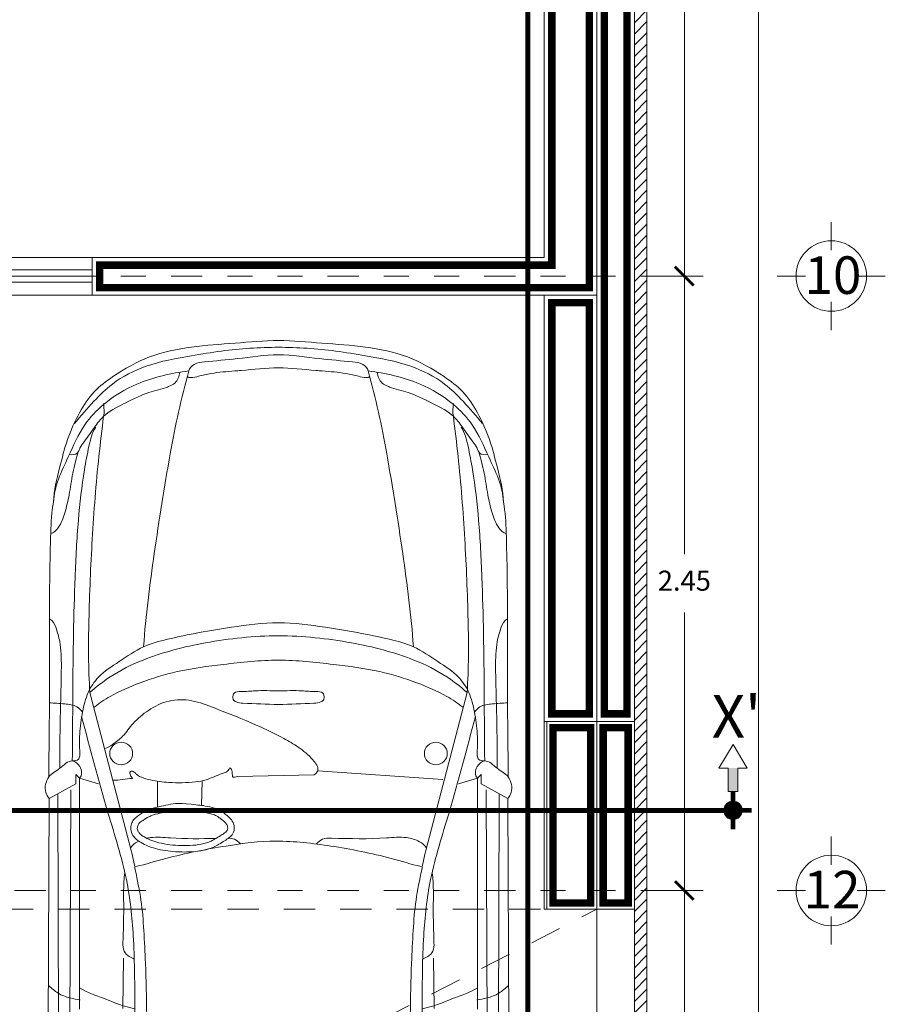
# Model space of a CAD drawing. Units: millimetres. Extents: x 325.4 to 375.4, y 133.6 to 163.6.
# Drawn here: x 334.3 to 337.8, y 150.8 to 154.7 of the extents above; entities that cross this region are included whole.
import ezdxf

# ---------------------------------------------------------------- set-up
doc = ezdxf.new("R2010")
doc.units = ezdxf.units.MM
for name, pattern in [('ACAD_ISO05W100', [33, 24, -3, 0, -3, 0, -3]), ('DIVIDE2', [0.625, 0.25, -0.125, 0, -0.125, 0, -0.125]), ('LÍNEAS_OCULTAS2', [0.1875, 0.125, -0.0625])]:
    doc.linetypes.add(name, pattern=pattern)
doc.layers.get('Defpoints').update_dxf_attribs({"lineweight": 0})
for name, color, linetype, lineweight in [('corte', 7, 'Continuous', 13), ('COTAX', 3, 'Continuous', 13), ('estruk', 7, 'Continuous', 18), ('MOBIL', 4, 'Continuous', 0), ('MURO', 2, 'Continuous', 13), ('SOMBRA', 252, 'Continuous', 0)]:
    doc.layers.add(name, color=color, linetype=linetype, lineweight=lineweight)
doc.styles.add('GRUESO01', font='txt')
doc.styles.add('RIOS', font='txt')
doc.dimstyles.new('LOCKO', dxfattribs={"dimtxt": 0.075, "dimasz": 0.075, "dimexe": 0.075, "dimexo": 0.075, "dimgap": 0.075, "dimtad": 0, "dimtih": 1, "dimtoh": 1, "dimzin": 1, "dimdsep": 46, "dimtxsty": 'GRUESO01', "dimblk": 'ARCHTICK', "dimcen": 0.075, "dimdle": 0.075, "dimclrd": 256, "dimclre": 256, "dimclrt": 256, "dimazin": 0, "dimtfac": 1, "dimtix": 1, "dimtofl": 0, "dimtmove": 2, "dimatfit": 0, "dimldrblk": 'ARCHTICK', "dimfxl": 1, "dimfrac": 2, "dimlwd": -1, "dimlwe": -1, "dimarcsym": 0})

# ---------------------------------------------------------------- blocks, each defined once
blk = doc.blocks.new('_ArchTick')
at = {"color": 0, "linetype": 'ByBlock', "const_width": 0.15}
blk.add_lwpolyline([(-0.5, -0.5), (0.5, 0.5)], dxfattribs=at)
blk = doc.blocks.new('*D43')
at = {"layer": 'COTAX'}
for p, q in [((337.2797, 162.1909), (337.2797, 155.2569)), ((336.8595, 162.1159), (337.3547, 162.1159)), ((337.2797, 148.09), (337.2797, 155.0241)), ((336.8595, 148.165), (337.3547, 148.165))]:
    blk.add_line(p, q, dxfattribs=at)
at = {"layer": 'Defpoints', "color": 0}
for p in [(336.7845, 162.1159), (336.7845, 148.165), (337.2797, 148.165)]:
    blk.add_point(p, dxfattribs=at)
at = {"layer": 'COTAX', "xscale": 0.075, "yscale": 0.075, "zscale": 0.075}
for p, rotation in [((337.2797, 162.1159), 90), ((337.2797, 148.165), 270)]:
    blk.add_blockref('_ArchTick', p, dxfattribs=dict(at, rotation=rotation))
at = {"layer": 'COTAX', "insert": (337.2797, 155.1405), "char_height": 0.08, "attachment_point": 5, "style": 'GRUESO01'}
blk.add_mtext('13.95', dxfattribs=at)
blk = doc.blocks.new('*D45')
at = {"layer": 'COTAX'}
for p, q in [((336.9837, 151.315), (336.9837, 149.8189)), ((336.8595, 151.24), (337.0587, 151.24)), ((336.9837, 148.09), (336.9837, 149.5862)), ((336.8595, 148.165), (337.0587, 148.165))]:
    blk.add_line(p, q, dxfattribs=at)
at = {"layer": 'Defpoints', "color": 0}
for p in [(336.7845, 151.24), (336.9837, 151.24), (336.7845, 148.165)]:
    blk.add_point(p, dxfattribs=at)
at = {"layer": 'COTAX', "xscale": 0.075, "yscale": 0.075, "zscale": 0.075}
for p, rotation in [((336.9837, 151.24), 90), ((336.9837, 148.165), 270)]:
    blk.add_blockref('_ArchTick', p, dxfattribs=dict(at, rotation=rotation))
at = {"layer": 'COTAX', "insert": (336.9837, 149.7025), "char_height": 0.08, "attachment_point": 5, "style": 'GRUESO01'}
blk.add_mtext('3.08', dxfattribs=at)
blk = doc.blocks.new('SAAASSDF')
at = {"layer": 'COTAX'}
for points in [[(-0.0064, 0.2069), (-0.0064, 0.4319)], [(-0.2127, 0.0007), (-0.4377, 0.0007)], [(0.1998, 0.0007), (0.4248, 0.0007)], [(-0.0064, -0.2056), (-0.0064, -0.4306)]]:
    blk.add_lwpolyline(points, dxfattribs=at)
blk.add_circle((-0.0064, 0.0007), 0.2812, dxfattribs=at)
blk = doc.blocks.new('*D52')
at = {"layer": 'COTAX'}
for p, q in [((336.9837, 153.7674), (336.9837, 152.5826)), ((336.8595, 153.6924), (337.0587, 153.6924)), ((336.9837, 151.165), (336.9837, 152.3499)), ((336.8595, 151.24), (337.0587, 151.24))]:
    blk.add_line(p, q, dxfattribs=at)
at = {"layer": 'Defpoints', "color": 0}
for p in [(336.7845, 153.6924), (336.7845, 151.24), (336.9837, 151.24)]:
    blk.add_point(p, dxfattribs=at)
at = {"layer": 'COTAX', "xscale": 0.075, "yscale": 0.075, "zscale": 0.075}
for p, rotation in [((336.9837, 153.6924), 90), ((336.9837, 151.24), 270)]:
    blk.add_blockref('_ArchTick', p, dxfattribs=dict(at, rotation=rotation))
at = {"layer": 'COTAX', "insert": (336.9837, 152.4662), "char_height": 0.08, "attachment_point": 5, "style": 'GRUESO01'}
blk.add_mtext('2.45', dxfattribs=at)
blk = doc.blocks.new('KOR')
at = {"layer": 'corte', "linetype": 'ACAD_ISO05W100', "lineweight": 0, "ltscale": 0.025, "const_width": 0.05, "flags": 128}
for points in [[(0, 0.2), (0, -0.2)], [(0, 0), (0.2, 0)]]:
    blk.add_lwpolyline(points, dxfattribs=at)
at = {"layer": 'estruk', "linetype": 'Continuous', "flags": 128}
blk.add_lwpolyline([(0, 0.7), (0.15, 0.45), (0.05, 0.45), (0.05, 0.2), (-0.05, 0.2), (-0.05, 0.45), (-0.15, 0.45), (0, 0.7)], dxfattribs=at)
at = {"layer": 'estruk', "linetype": 'Continuous', "const_width": 0.0977, "flags": 128}
blk.add_lwpolyline([(-0.049, 0, 1), (0.049, 0, 1)], format="xyb", close=True, dxfattribs=at)
at = {"layer": 'estruk', "linetype": 'Continuous'}
blk.add_circle((0, 0), 0.0977, dxfattribs=at)
for points in [[(-0.15, 0.45), (0, 0.7), (0.15, 0.45), (-0.15, 0.45)], [(-0.05, 0.2), (-0.05, 0.45), (0.05, 0.2), (0.05, 0.45)]]:
    blk.add_solid(points, dxfattribs=at)
blk = doc.blocks.new('*D60')
at = {"layer": 'COTAX'}
for p, q in [((336.9837, 157.9159), (336.9837, 155.8831)), ((336.8595, 157.8409), (337.0587, 157.8409)), ((336.9837, 153.6174), (336.9837, 155.6503)), ((336.8595, 153.6924), (337.0587, 153.6924))]:
    blk.add_line(p, q, dxfattribs=at)
at = {"layer": 'Defpoints', "color": 0}
for p in [(336.7845, 157.8409), (336.9837, 157.8409), (336.7845, 153.6924)]:
    blk.add_point(p, dxfattribs=at)
at = {"layer": 'COTAX', "xscale": 0.075, "yscale": 0.075, "zscale": 0.075}
for p, rotation in [((336.9837, 157.8409), 90), ((336.9837, 153.6924), 270)]:
    blk.add_blockref('_ArchTick', p, dxfattribs=dict(at, rotation=rotation))
at = {"layer": 'COTAX', "insert": (336.9837, 155.7667), "char_height": 0.08, "attachment_point": 5, "style": 'GRUESO01'}
blk.add_mtext('4.15', dxfattribs=at)
blk = doc.blocks.new('nancy')
at = {"layer": 'MOBIL'}
for p, q in [((-0.7802, 1.2565), (-0.6254, 0.6641)), ((0.6325, 1.2565), (0.4776, 0.6641)), ((0.5419, 0.9299), (0.0729, 0.9635)), ((-0.819, 0.9356), (-0.8325, 0.9488)), ((-0.8325, 0.9488), (-0.8325, 0.914)), ((-0.7486, 0.914), (-0.819, 0.9356)), ((-0.819, 0.9356), (-0.819, 0.0705)), ((-0.5266, 0.8277), (-0.5266, 0.9245)), ((-0.3624, 0.8337), (-0.3603, 0.9245)), ((0.0593, 0.9478), (-0.2276, 0.9411)), ((0.6008, 0.914), (0.6713, 0.9356)), ((0.6713, 0.9356), (0.6848, 0.9488)), ((0.6713, 0.9356), (0.6713, 0.0705)), ((0.6848, 0.9488), (0.6848, 0.914)), ((-0.8325, 0.914), (-0.933, 0.8595)), ((-0.8521, 0.8921), (-0.8558, -0.1213)), ((0.6848, 0.914), (0.7853, 0.8595)), ((0.7044, 0.8921), (0.7081, -0.1213)), ((-0.933, 0.8595), (-0.9404, -1.2432)), ((-0.8999, 0.874), (-0.8963, -0.4108)), ((0.7522, 0.874), (0.7485, -0.4108)), ((0.7853, 0.8595), (0.7926, -1.2432)), ((-0.6548, 0.262), (-0.6574, 0.0733)), ((0.507, 0.262), (0.5097, 0.0733))]:
    blk.add_line(p, q, dxfattribs=at)
for centre in [(-0.663, 1.0275), (0.5153, 1.0275)]:
    blk.add_ellipse(centre, major_axis=(0.0429, 0), ratio=0.983266, start_param=4.712389, end_param=10.995574, dxfattribs=at)
for points, knots in [([(-0.0739, 2.5739), (-0.1282, 2.5739), (-0.2891, 2.5583), (-0.5102, 2.5484), (-0.6769, 2.4531), (-0.7695, 2.3847), (-0.8236, 2.3004), (-0.8668, 2.204), (-0.8952, 2.0909), (-0.9154, 2.0125), (-0.9162, 1.9693)], [0, 0, 0, 0, 0.16039, 0.479033, 0.632967, 0.722015, 0.817474, 0.927562, 1.03733, 1.167094, 1.167094, 1.167094, 1.167094]), ([(-0.8378, 2.2632), (-0.8142, 2.2914), (-0.7704, 2.3438), (-0.6867, 2.4252), (-0.5618, 2.489), (-0.4195, 2.5139), (-0.2548, 2.5413), (-0.1453, 2.5488), (-0.0739, 2.5488)], [0, 0, 0, 0, 0.1095129, 0.2035347, 0.3452507, 0.5161382, 0.6275464, 0.8383798, 0.8383798, 0.8383798, 0.8383798]), ([(-0.0739, 2.5739), (-0.0195, 2.5739), (0.1414, 2.5583), (0.3625, 2.5484), (0.5292, 2.4531), (0.6217, 2.3847), (0.6758, 2.3004), (0.7191, 2.204), (0.7475, 2.0909), (0.7677, 2.0125), (0.7685, 1.9693)], [0, 0, 0, 0, 0.16039, 0.479033, 0.632967, 0.722015, 0.817474, 0.927562, 1.03733, 1.167094, 1.167094, 1.167094, 1.167094]), ([(0.69, 2.2632), (0.6664, 2.2914), (0.6226, 2.3438), (0.539, 2.4252), (0.414, 2.489), (0.2718, 2.5139), (0.1071, 2.5413), (-0.0024, 2.5488), (-0.0739, 2.5488)], [0, 0, 0, 0, 0.1095129, 0.2035347, 0.3452507, 0.5161382, 0.6275464, 0.8383798, 0.8383798, 0.8383798, 0.8383798]), ([(-0.4092, 2.4603), (-0.4075, 2.4706), (-0.3881, 2.4903), (-0.3227, 2.4974), (-0.2178, 2.5057), (-0.1255, 2.5205), (-0.0739, 2.5205)], [0, 0, 0, 0, 0.0314754, 0.0702057, 0.1915753, 0.3439346, 0.3439346, 0.3439346, 0.3439346]), ([(0.2614, 2.4603), (0.2598, 2.4706), (0.2404, 2.4903), (0.175, 2.4974), (0.0701, 2.5057), (-0.0222, 2.5205), (-0.0739, 2.5205)], [0, 0, 0, 0, 0.0314754, 0.0702057, 0.1915753, 0.3439346, 0.3439346, 0.3439346, 0.3439346]), ([(-0.4136, 2.4384), (-0.4123, 2.4348), (-0.3938, 2.4354), (-0.3688, 2.4413), (-0.3124, 2.4551), (-0.2594, 2.4583), (-0.175, 2.4649), (-0.1206, 2.4715), (-0.0739, 2.4715)], [0, 0, 0, 0, 0.0114788, 0.0403472, 0.0875838, 0.1755608, 0.1991501, 0.3369659, 0.3369659, 0.3369659, 0.3369659]), ([(0.2659, 2.4384), (0.2646, 2.4348), (0.2461, 2.4354), (0.2211, 2.4413), (0.1646, 2.4551), (0.1117, 2.4583), (0.0273, 2.4649), (-0.0272, 2.4715), (-0.0739, 2.4715)], [0, 0, 0, 0, 0.0114788, 0.0403472, 0.0875838, 0.1755608, 0.1991501, 0.3369659, 0.3369659, 0.3369659, 0.3369659]), ([(-0.9162, 1.9693), (-0.915, 2.0284), (-0.8651, 2.1254), (-0.8111, 2.2531), (-0.7217, 2.3484), (-0.591, 2.4266), (-0.4757, 2.4522), (-0.4092, 2.4603)], [0, 0, 0, 0, 0.1772572, 0.3124951, 0.4151678, 0.5597243, 0.7575412, 0.7575412, 0.7575412, 0.7575412]), ([(-0.8572, 2.1471), (-0.8471, 2.1454), (-0.8254, 2.147), (-0.8171, 2.1741), (-0.7944, 2.2058), (-0.7651, 2.2459), (-0.7244, 2.3023), (-0.6524, 2.3369), (-0.5772, 2.3777), (-0.5154, 2.3901), (-0.4801, 2.4038), (-0.4547, 2.4167), (-0.4449, 2.4406), (-0.4434, 2.4553)], [0, 0, 0, 0, 0.0304541, 0.0502818, 0.0786089, 0.1479133, 0.1986294, 0.2831705, 0.3780326, 0.4523267, 0.4667809, 0.4902599, 0.5347198, 0.5347198, 0.5347198, 0.5347198]), ([(-0.4092, 2.4603), (-0.4391, 2.3587), (-0.4854, 2.1307), (-0.5392, 1.7859), (-0.5712, 1.5444), (-0.5791, 1.4275)], [0, 0, 0, 0, 0.317374, 0.69576, 1.04714, 1.04714, 1.04714, 1.04714]), ([(0.7685, 1.9693), (0.7672, 2.0284), (0.7174, 2.1254), (0.6634, 2.2531), (0.574, 2.3484), (0.4433, 2.4266), (0.328, 2.4522), (0.2614, 2.4603)], [0, 0, 0, 0, 0.1772572, 0.3124951, 0.4151678, 0.5597243, 0.7575412, 0.7575412, 0.7575412, 0.7575412]), ([(0.2614, 2.4603), (0.2914, 2.3587), (0.3376, 2.1307), (0.3914, 1.7859), (0.4235, 1.5444), (0.4313, 1.4275)], [0, 0, 0, 0, 0.317374, 0.69576, 1.04714, 1.04714, 1.04714, 1.04714]), ([(0.7095, 2.1471), (0.6993, 2.1454), (0.6777, 2.147), (0.6694, 2.1741), (0.6467, 2.2058), (0.6173, 2.2459), (0.5767, 2.3023), (0.5046, 2.3369), (0.4294, 2.3777), (0.3676, 2.3901), (0.3323, 2.4038), (0.3069, 2.4167), (0.2971, 2.4406), (0.2956, 2.4553)], [0, 0, 0, 0, 0.0304541, 0.0502818, 0.0786089, 0.1479133, 0.1986294, 0.2831705, 0.3780326, 0.4523267, 0.4667809, 0.4902599, 0.5347198, 0.5347198, 0.5347198, 0.5347198]), ([(-0.7802, 1.2565), (-0.7865, 1.3461), (-0.7853, 1.5379), (-0.773, 1.8327), (-0.7538, 2.0878), (-0.7348, 2.2406), (-0.729, 2.2906)], [0, 0, 0, 0, 0.269375, 0.574535, 0.885339, 1.036319, 1.036319, 1.036319, 1.036319]), ([(0.6325, 1.2565), (0.6388, 1.3461), (0.6376, 1.5379), (0.6253, 1.8327), (0.6061, 2.0878), (0.5871, 2.2406), (0.5812, 2.2906)], [0, 0, 0, 0, 0.269375, 0.574535, 0.885339, 1.036319, 1.036319, 1.036319, 1.036319]), ([(-0.758, 2.2502), (-0.7724, 2.2291), (-0.7856, 2.1735), (-0.8073, 2.0579), (-0.8263, 1.8936), (-0.8362, 1.6885), (-0.8427, 1.4571), (-0.8447, 1.2278), (-0.8452, 1.0692), (-0.8461, 0.9999)], [0, 0, 0, 0, 0.076148, 0.165903, 0.355672, 0.569871, 0.782325, 1.050047, 1.257936, 1.257936, 1.257936, 1.257936]), ([(0.6103, 2.2502), (0.6246, 2.2291), (0.6378, 2.1735), (0.6596, 2.0579), (0.6785, 1.8936), (0.6885, 1.6885), (0.695, 1.4571), (0.697, 1.2278), (0.6975, 1.0692), (0.6984, 0.9999)], [0, 0, 0, 0, 0.076148, 0.165903, 0.355672, 0.569871, 0.782325, 1.050047, 1.257936, 1.257936, 1.257936, 1.257936]), ([(-0.9271, 1.8512), (-0.9154, 1.853), (-0.8904, 1.8794), (-0.8723, 1.9308), (-0.8559, 2.0003), (-0.8475, 2.0654), (-0.8352, 2.1187), (-0.8278, 2.1452), (-0.8246, 2.157)], [0, 0, 0, 0, 0.034703, 0.0959761, 0.1659336, 0.2471559, 0.2929944, 0.3295918, 0.3295918, 0.3295918, 0.3295918]), ([(0.7793, 1.8512), (0.7677, 1.853), (0.7427, 1.8794), (0.7245, 1.9308), (0.7081, 2.0003), (0.6998, 2.0654), (0.6874, 2.1187), (0.68, 2.1452), (0.6769, 2.157)], [0, 0, 0, 0, 0.034703, 0.0959761, 0.1659336, 0.2471559, 0.2929944, 0.3295918, 0.3295918, 0.3295918, 0.3295918]), ([(-0.9162, 1.9693), (-0.9239, 1.9317), (-0.9297, 1.7854), (-0.9327, 1.5345), (-0.9304, 1.2294), (-0.9336, 1.0319), (-0.9341, 0.9401)], [0, 0, 0, 0, 0.114897, 0.437061, 0.754269, 1.029686, 1.029686, 1.029686, 1.029686]), ([(0.7685, 1.9693), (0.7761, 1.9317), (0.782, 1.7854), (0.7849, 1.5345), (0.7827, 1.2294), (0.7859, 1.0319), (0.7864, 0.9401)], [0, 0, 0, 0, 0.114897, 0.437061, 0.754269, 1.029686, 1.029686, 1.029686, 1.029686]), ([(-0.9297, 1.5303), (-0.9183, 1.5253), (-0.9047, 1.493), (-0.8881, 1.4353), (-0.8861, 1.3362), (-0.8918, 1.1792), (-0.8929, 1.0522), (-0.8932, 0.9724)], [0, 0, 0, 0, 0.0364992, 0.0923739, 0.1867837, 0.3273982, 0.5667068, 0.5667068, 0.5667068, 0.5667068]), ([(-0.8183, 1.0187), (-0.8183, 1.0461), (-0.8209, 1.1013), (-0.8093, 1.1812), (-0.7915, 1.2554), (-0.746, 1.3245), (-0.6672, 1.3725), (-0.5862, 1.431), (-0.4409, 1.4691), (-0.2728, 1.4978), (-0.1329, 1.5175), (-0.0739, 1.5175)], [0, 0, 0, 0, 0.082256, 0.165174, 0.241383, 0.30939, 0.405348, 0.511507, 0.603349, 0.843635, 1.017671, 1.017671, 1.017671, 1.017671]), ([(0.6705, 1.0187), (0.6705, 1.0461), (0.6732, 1.1013), (0.6615, 1.1812), (0.6438, 1.2554), (0.5982, 1.3245), (0.5194, 1.3725), (0.4385, 1.431), (0.2931, 1.4691), (0.125, 1.4978), (-0.0149, 1.5175), (-0.0739, 1.5175)], [0, 0, 0, 0, 0.082256, 0.165174, 0.241383, 0.30939, 0.405348, 0.511507, 0.603349, 0.843635, 1.017671, 1.017671, 1.017671, 1.017671]), ([(0.7819, 1.5303), (0.7706, 1.5253), (0.7569, 1.493), (0.7403, 1.4353), (0.7383, 1.3362), (0.7441, 1.1792), (0.7452, 1.0522), (0.7454, 0.9724)], [0, 0, 0, 0, 0.0364992, 0.0923739, 0.1867837, 0.3273982, 0.5667068, 0.5667068, 0.5667068, 0.5667068]), ([(-0.7802, 1.2565), (-0.756, 1.2773), (-0.6948, 1.326), (-0.551, 1.3963), (-0.3378, 1.4497), (-0.1654, 1.4684), (-0.0739, 1.4684)], [0, 0, 0, 0, 0.0947759, 0.2311242, 0.4700259, 0.7400315, 0.7400315, 0.7400315, 0.7400315]), ([(0.6325, 1.2565), (0.6083, 1.2773), (0.5471, 1.326), (0.4032, 1.3963), (0.1901, 1.4497), (0.0177, 1.4684), (-0.0739, 1.4684)], [0, 0, 0, 0, 0.0947759, 0.2311242, 0.4700259, 0.7400315, 0.7400315, 0.7400315, 0.7400315]), ([(-0.7636, 1.2011), (-0.7455, 1.2166), (-0.6905, 1.2522), (-0.5862, 1.2969), (-0.4447, 1.3411), (-0.2699, 1.3627), (-0.1429, 1.3771), (-0.0739, 1.3771)], [0, 0, 0, 0, 0.0708922, 0.1925846, 0.3348457, 0.5072814, 0.7109928, 0.7109928, 0.7109928, 0.7109928]), ([(0.6159, 1.2011), (0.5977, 1.2166), (0.5428, 1.2522), (0.4385, 1.2969), (0.2969, 1.3411), (0.1222, 1.3627), (-0.0048, 1.3771), (-0.0739, 1.3771)], [0, 0, 0, 0, 0.0708922, 0.1925846, 0.3348457, 0.5072814, 0.7109928, 0.7109928, 0.7109928, 0.7109928]), ([(-0.0739, 1.2626), (-0.1029, 1.2627), (-0.1514, 1.2647), (-0.2027, 1.2589), (-0.2399, 1.2597), (-0.2454, 1.2418), (-0.2447, 1.2282), (-0.229, 1.2171), (-0.1707, 1.2147), (-0.1181, 1.2124), (-0.0739, 1.211)], [0, 0, 0, 0, 0.0857277, 0.1381048, 0.1641986, 0.1769751, 0.1890325, 0.2028129, 0.2286049, 0.3592554, 0.3592554, 0.3592554, 0.3592554]), ([(-0.0739, 1.2626), (-0.0448, 1.2627), (0.0037, 1.2647), (0.055, 1.2589), (0.0922, 1.2597), (0.0976, 1.2418), (0.0969, 1.2282), (0.0813, 1.2171), (0.0229, 1.2147), (-0.0296, 1.2124), (-0.0739, 1.211)], [0, 0, 0, 0, 0.0857277, 0.1381048, 0.1641986, 0.1769751, 0.1890325, 0.2028129, 0.2286049, 0.3592554, 0.3592554, 0.3592554, 0.3592554]), ([(-0.9327, 1.2171), (-0.9133, 1.2168), (-0.8792, 1.2138), (-0.831, 1.2099), (-0.814, 1.1905), (-0.8077, 1.1829)], [0, 0, 0, 0, 1.462159, 2.651105, 3.386321, 3.386321, 3.386321, 3.386321]), ([(0.0593, 0.9478), (0.0657, 0.9504), (0.0822, 0.9708), (0.0477, 1.0147), (0.0046, 1.0509), (-0.0689, 1.0936), (-0.173, 1.1434), (-0.2888, 1.1884), (-0.396, 1.2302), (-0.4856, 1.2309), (-0.5603, 1.1936), (-0.6173, 1.1457), (-0.6526, 1.0938), (-0.6899, 1.0641), (-0.7146, 1.0491), (-0.7252, 1.0459)], [0, 0, 0, 0, 0.527288, 1.647451, 3.487558, 5.099073, 7.968657, 12.238313, 14.475187, 16.613757, 18.744202, 20.639343, 22.223389, 23.452731, 24.286529, 24.286529, 24.286529, 24.286529]), ([(0.785, 1.2171), (0.7656, 1.2168), (0.7315, 1.2138), (0.6832, 1.2099), (0.6663, 1.1905), (0.66, 1.1829)], [0, 0, 0, 0, 1.462159, 2.651105, 3.386321, 3.386321, 3.386321, 3.386321]), ([(-0.7636, -0.962), (-0.7513, -0.9462), (-0.7266, -0.9105), (-0.7114, -0.8343), (-0.6736, -0.7496), (-0.6455, -0.634), (-0.6227, -0.4987), (-0.6051, -0.293), (-0.6134, -0.0525), (-0.6113, 0.1772), (-0.6174, 0.373), (-0.6387, 0.5726), (-0.7264, 0.8417), (-0.7794, 1.0459), (-0.8112, 1.1664)], [0, 0, 0, 0, 0.05975, 0.126928, 0.230034, 0.336675, 0.482225, 0.641324, 0.954906, 1.203173, 1.330375, 1.542773, 1.802261, 2.175545, 2.175545, 2.175545, 2.175545]), ([(0.6158, -0.962), (0.6036, -0.9462), (0.5789, -0.9105), (0.5637, -0.8343), (0.5258, -0.7496), (0.4977, -0.634), (0.4749, -0.4987), (0.4574, -0.293), (0.4657, -0.0525), (0.4636, 0.1772), (0.4696, 0.373), (0.4909, 0.5726), (0.5787, 0.8417), (0.6317, 1.0459), (0.6635, 1.1664)], [0, 0, 0, 0, 0.05975, 0.126928, 0.230034, 0.336675, 0.482225, 0.641324, 0.954906, 1.203173, 1.330375, 1.542773, 1.802261, 2.175545, 2.175545, 2.175545, 2.175545]), ([(-0.933, 0.8595), (-0.9381, 0.8662), (-0.9535, 0.8906), (-0.9417, 0.9452), (-0.892, 0.9683), (-0.8529, 1.0122), (-0.8107, 0.9798), (-0.8088, 0.946), (-0.819, 0.9356)], [0, 0, 0, 0, 0.024864, 0.0846267, 0.1362471, 0.1900683, 0.2245199, 0.2681841, 0.2681841, 0.2681841, 0.2681841]), ([(-0.8461, 0.9999), (-0.8385, 1.001), (-0.8225, 0.9998), (-0.8192, 1.014), (-0.8183, 1.0187)], [0, 0, 0, 0, 0.02274132, 0.03717479, 0.03717479, 0.03717479, 0.03717479]), ([(0.7853, 0.8595), (0.7903, 0.8662), (0.8058, 0.8906), (0.794, 0.9452), (0.7442, 0.9683), (0.7051, 1.0122), (0.663, 0.9798), (0.661, 0.946), (0.6713, 0.9356)], [0, 0, 0, 0, 0.024864, 0.0846267, 0.1362471, 0.1900683, 0.2245199, 0.2681841, 0.2681841, 0.2681841, 0.2681841]), ([(0.6984, 0.9999), (0.6908, 1.001), (0.6747, 0.9998), (0.6715, 1.014), (0.6705, 1.0187)], [0, 0, 0, 0, 0.02274132, 0.03717479, 0.03717479, 0.03717479, 0.03717479]), ([(-0.6212, 0.9347), (-0.6236, 0.9386), (-0.6288, 0.9449), (-0.6324, 0.9608), (-0.6231, 0.9619), (-0.6169, 0.9607), (-0.6097, 0.9548), (-0.6016, 0.9449), (-0.5812, 0.936), (-0.5424, 0.9249), (-0.4743, 0.9176), (-0.4041, 0.9177), (-0.3364, 0.9293), (-0.296, 0.9509), (-0.263, 0.9589), (-0.256, 0.9754), (-0.2506, 0.9699), (-0.2475, 0.9636), (-0.2483, 0.955), (-0.2459, 0.9479), (-0.2486, 0.9357), (-0.2339, 0.9409), (-0.2276, 0.9411)], [0, 0, 0, 0, 0.0138597, 0.0278304, 0.0329137, 0.0379971, 0.0465756, 0.0592704, 0.0762214, 0.1105991, 0.1789801, 0.2766959, 0.3173629, 0.3800771, 0.4110544, 0.4160421, 0.4210284, 0.4277212, 0.4387433, 0.4448131, 0.4508005, 0.4694463, 0.4694463, 0.4694463, 0.4694463]), ([(-0.3624, 0.8337), (-0.3756, 0.8361), (-0.303, 0.8244), (-0.2828, 0.8075), (-0.247, 0.7817), (-0.2376, 0.7524), (-0.2433, 0.7208), (-0.2788, 0.6998), (-0.3246, 0.6694), (-0.39, 0.6583), (-0.463, 0.6588), (-0.5296, 0.6681), (-0.5844, 0.689), (-0.6181, 0.7146), (-0.6291, 0.7425), (-0.6246, 0.763), (-0.618, 0.7817), (-0.597, 0.7959), (-0.5613, 0.8209), (-0.4815, 0.836), (-0.45, 0.8451), (-0.3497, 0.8315), (-0.3624, 0.8337)], [0, 0, 0, 0, 0.03969, 0.089634, 0.13125, 0.1542862, 0.1797268, 0.2207266, 0.2680991, 0.3447665, 0.4095645, 0.4843001, 0.541515, 0.5817687, 0.6060665, 0.6262474, 0.6436722, 0.6634686, 0.6988791, 0.7758465, 0.8696394, 0.907731, 0.907731, 0.907731, 0.907731]), ([(-0.3603, 0.809), (-0.3565, 0.8083), (-0.3518, 0.8075), (-0.3416, 0.8054), (-0.3359, 0.8042), (-0.3207, 0.8005), (-0.3142, 0.7983), (-0.3052, 0.7942), (-0.3023, 0.7923), (-0.2966, 0.7882), (-0.2947, 0.7868), (-0.2869, 0.7809), (-0.281, 0.7765), (-0.2735, 0.7697), (-0.2711, 0.7671), (-0.2678, 0.7628), (-0.2668, 0.761), (-0.2651, 0.7571), (-0.2645, 0.755), (-0.2638, 0.7495), (-0.2641, 0.7456), (-0.2653, 0.7414), (-0.2657, 0.7403), (-0.2671, 0.7379), (-0.2685, 0.736), (-0.2736, 0.7315), (-0.2771, 0.729), (-0.2856, 0.7236), (-0.2906, 0.7205), (-0.3, 0.7146), (-0.3044, 0.7118), (-0.3147, 0.7056), (-0.3203, 0.7025), (-0.3316, 0.6972), (-0.3374, 0.695), (-0.3499, 0.6911), (-0.3564, 0.6895), (-0.3767, 0.6856), (-0.3911, 0.6842), (-0.4198, 0.6827), (-0.4341, 0.6828), (-0.4773, 0.6849), (-0.5061, 0.6888), (-0.5433, 0.6996), (-0.5535, 0.7033), (-0.5685, 0.7104), (-0.5739, 0.7133), (-0.5837, 0.7195), (-0.588, 0.7227), (-0.5946, 0.7289), (-0.5971, 0.7319), (-0.6008, 0.7381), (-0.602, 0.7413), (-0.6026, 0.7451), (-0.6027, 0.746), (-0.6024, 0.7492), (-0.602, 0.7513), (-0.6008, 0.7561), (-0.6, 0.7589), (-0.5985, 0.763), (-0.5979, 0.7644), (-0.5972, 0.7656), (-0.5971, 0.7658), (-0.5963, 0.7666), (-0.5957, 0.7672), (-0.5933, 0.7692), (-0.5911, 0.7708), (-0.586, 0.7742), (-0.5836, 0.7759), (-0.579, 0.779), (-0.5768, 0.7805), (-0.5704, 0.7847), (-0.5662, 0.7872), (-0.558, 0.7915), (-0.5537, 0.7934), (-0.5442, 0.797), (-0.5392, 0.7986), (-0.5238, 0.8032), (-0.513, 0.8056), (-0.4968, 0.809), (-0.4909, 0.8103), (-0.4804, 0.8125), (-0.4759, 0.8135), (-0.4629, 0.8157), (-0.4547, 0.8166), (-0.4366, 0.8164), (-0.4308, 0.8161), (-0.4188, 0.8153), (-0.4129, 0.8148), (-0.3933, 0.8128), (-0.3767, 0.8107), (-0.3658, 0.8095), (-0.3642, 0.8093), (-0.3623, 0.8091), (-0.3618, 0.8091), (-0.3608, 0.8091), (-0.3605, 0.809), (-0.3603, 0.809)], [0.497033, 0.497033, 0.497033, 0.497033, 0.723444, 0.723444, 0.974636, 0.974636, 1.50964, 1.50964, 2.044645, 2.044645, 2.271061, 2.271061, 2.862376, 2.862376, 3.217654, 3.217654, 3.537253, 3.537253, 3.856852, 3.856852, 4.368613, 4.368613, 4.584627, 4.584627, 4.99269, 4.99269, 5.400753, 5.400753, 5.808816, 5.808816, 6.216879, 6.216879, 6.778716, 6.778716, 7.350371, 7.350371, 7.922025, 7.922025, 9.065335, 9.065335, 10.208644, 10.208644, 12.495263, 12.495263, 13.409896, 13.409896, 13.929088, 13.929088, 14.44828, 14.44828, 14.909885, 14.909885, 15.371489, 15.371489, 15.62524, 15.62524, 15.87899, 15.87899, 16.120875, 16.120875, 16.36276, 16.36276, 16.51635, 16.51635, 16.669941, 16.669941, 16.921521, 16.921521, 17.136676, 17.136676, 17.351831, 17.351831, 17.782142, 17.782142, 18.204974, 18.204974, 18.627807, 18.627807, 19.473473, 19.473473, 19.978923, 19.978923, 20.484372, 20.484372, 21.475119, 21.475119, 21.859144, 21.859144, 22.162884, 22.162884, 22.770362, 22.770362, 22.900493, 22.900493, 22.951221, 22.951221, 22.964298, 22.964298, 22.964298, 22.964298]), ([(-0.5679, 0.7102), (-0.563, 0.7113), (-0.5336, 0.7163), (-0.4456, 0.7074), (-0.3659, 0.7087), (-0.3078, 0.7098)], [1.749253, 1.749253, 1.749253, 1.749253, 2.122875, 3.997599, 8.307432, 8.307432, 8.307432, 8.307432]), ([(-0.2616, 0.7105), (-0.2537, 0.7103), (-0.2363, 0.7086), (-0.2228, 0.697), (-0.2162, 0.6893)], [9.436432, 9.436432, 9.436432, 9.436432, 10.012722, 10.751336, 10.751336, 10.751336, 10.751336]), ([(0.4789, 0.6754), (0.4733, 0.6849), (0.4499, 0.7029), (0.398, 0.7175), (0.2863, 0.7062), (0.1851, 0.7096), (0.0912, 0.7109), (0.0751, 0.697), (0.0685, 0.6893)], [0, 0, 0, 0, 0.842998, 2.122875, 3.997599, 9.174838, 10.012722, 10.751336, 10.751336, 10.751336, 10.751336]), ([(-0.6254, 0.6641), (-0.6192, 0.6404), (-0.6081, 0.5783), (-0.5863, 0.4795), (-0.5776, 0.3621), (-0.5674, 0.1549), (-0.567, -0.1308), (-0.5546, -0.4589), (-0.5714, -0.7423), (-0.6164, -0.9848), (-0.6621, -1.2152), (-0.6534, -1.455), (-0.6557, -1.6223), (-0.6484, -1.7188), (-0.648, -1.7268)], [0, 0, 0, 0, 0.073325, 0.188896, 0.303039, 0.425821, 0.811242, 1.159737, 1.41058, 1.660623, 1.899627, 2.11145, 2.377727, 2.401703, 2.401703, 2.401703, 2.401703]), ([(-0.6267, 0.6754), (-0.621, 0.6849), (-0.6104, 0.6931), (-0.599, 0.6991), (-0.5975, 0.6998)], [0, 0, 0, 0, 0.8429982, 0.9626806, 0.9626806, 0.9626806, 0.9626806]), ([(-0.6078, 0.6043), (-0.5703, 0.6134), (-0.4596, 0.647), (-0.2846, 0.681), (-0.1455, 0.6996), (-0.0828, 0.6996)], [0, 0, 0, 0, 0.1139079, 0.3411539, 0.5260188, 0.5260188, 0.5260188, 0.5260188]), ([(0.46, 0.6043), (0.4225, 0.6134), (0.3119, 0.6469), (0.1311, 0.6829), (-0.0142, 0.6996), (-0.0828, 0.6996)], [0, 0, 0, 0, 0.1139079, 0.3411539, 0.543502, 0.543502, 0.543502, 0.543502]), ([(0.4776, 0.6641), (0.4715, 0.6404), (0.4603, 0.5783), (0.4385, 0.4795), (0.4299, 0.3621), (0.4197, 0.1549), (0.4192, -0.1308), (0.4069, -0.4589), (0.4237, -0.7423), (0.4686, -0.9848), (0.5144, -1.2152), (0.5056, -1.455), (0.508, -1.6223), (0.5007, -1.7188), (0.5003, -1.7268)], [0, 0, 0, 0, 0.073325, 0.188896, 0.303039, 0.425821, 0.811242, 1.159737, 1.41058, 1.660623, 1.899627, 2.11145, 2.377727, 2.401703, 2.401703, 2.401703, 2.401703]), ([(-0.651, 0.5767), (-0.655, 0.5342), (-0.6524, 0.4472), (-0.655, 0.3541), (-0.6574, 0.2868), (-0.6349, 0.2682), (-0.6204, 0.2607), (-0.614, 0.2581)], [0, 0, 0, 0, 3.267856, 6.568708, 7.399663, 8.099385, 8.621705, 8.621705, 8.621705, 8.621705]), ([(0.5032, 0.5767), (0.5073, 0.5342), (0.5046, 0.4472), (0.5072, 0.3541), (0.5096, 0.2868), (0.4872, 0.2682), (0.4727, 0.2607), (0.4663, 0.2581)], [0, 0, 0, 0, 3.267856, 6.568708, 7.399663, 8.099385, 8.621705, 8.621705, 8.621705, 8.621705]), ([(-0.9355, 0.1592), (-0.9237, 0.149), (-0.8993, 0.1267), (-0.8581, 0.1127), (-0.8295, 0.1058), (-0.8166, 0.1059)], [1.808086, 1.808086, 1.808086, 1.808086, 2.918874, 4.131288, 5.10151, 5.10151, 5.10151, 5.10151]), ([(-0.8192, 0.1499), (-0.7903, 0.1324), (-0.7194, 0.1097), (-0.6514, 0.0785), (-0.6118, 0.0723)], [0, 0, 0, 0, 0.1000351, 0.2184418, 0.2184418, 0.2184418, 0.2184418]), ([(0.6715, 0.1499), (0.6426, 0.1324), (0.5717, 0.1097), (0.5037, 0.0785), (0.464, 0.0723)], [0, 0, 0, 0, 0.1000351, 0.2184418, 0.2184418, 0.2184418, 0.2184418]), ([(0.7877, 0.1592), (0.776, 0.149), (0.7515, 0.1267), (0.7104, 0.1127), (0.6817, 0.1058), (0.6688, 0.1059)], [1.808086, 1.808086, 1.808086, 1.808086, 2.918874, 4.131288, 5.10151, 5.10151, 5.10151, 5.10151])]:
    blk.add_open_spline(points, degree=3, knots=knots, dxfattribs=at)
for points in [[(-0.729, 2.2906), (-0.7251, 2.3061), (-0.728, 2.3225), (-0.729, 2.3384)], [(0.5812, 2.2906), (0.5774, 2.3061), (0.5803, 2.3225), (0.5812, 2.3384)], [(-0.6942, 0.9277), (-0.6698, 0.9261), (-0.6456, 0.9339), (-0.6212, 0.9347)]]:
    blk.add_open_spline(points, degree=3, dxfattribs=at)

msp = doc.modelspace()

# ---------------------------------------------------------------- hatches: boundary and pattern name
at = {"layer": 'MOBIL'}
h = msp.add_hatch(dxfattribs=at)
h.set_pattern_fill('ANSI31', color=256, scale=0.01, style=0)
h.set_pattern_definition([(45, (326.83453, 147.98594), (-0.02245064, 0.02245064), [])])
h.paths.add_polyline_path([(326.83453, 148.16505), (326.88453, 148.16505), (326.88453, 162.11594), (336.78453, 162.11594), (336.78453, 148.16505), (336.83453, 148.16505), (336.83453, 162.16594), (326.83453, 162.16594)])

# ---------------------------------------------------------------- linework, layer by layer
at = {"layer": 'corte', "linetype": 'ACAD_ISO05W100', "lineweight": 0, "ltscale": 0.015, "flags": 128}
for points in [[(336.14703, 162.65346, 0.02, 0.02, 0), (336.14703, 158.23388, 0.02, 0.02, 0), (336.35953, 158.23388, 0.02, 0.02, 0), (336.35953, 148.02884, 0, 0, 0)], [(326.7299, 155.35743, 0.02, 0.02, 0), (331.37275, 155.34332, 0.02, 0.02, 0), (331.37275, 151.55977, 0.02, 0.02, 0), (337.17803, 151.55977, 0, 0, 0)]]:
    msp.add_lwpolyline(points, format="xyseb", dxfattribs=at)
at = {"layer": 'estruk'}
msp.add_lwpolyline([(326.83453, 148.16505), (326.88453, 148.16505), (326.88453, 162.11594), (336.78453, 162.11594), (336.78453, 148.16505), (336.83453, 148.16505), (336.83453, 162.16594), (326.83453, 162.16594), (326.83453, 148.16505)], dxfattribs=at)
at = {"layer": 'MOBIL'}
for points in [[(334.61953, 153.71744), (332.61953, 153.71744)], [(334.61953, 153.69244), (332.61953, 153.69244)], [(334.61953, 153.66744), (332.61953, 153.66744)]]:
    msp.add_lwpolyline(points, dxfattribs=at)
at = {"layer": 'MOBIL', "linetype": 'LÍNEAS_OCULTAS2'}
for points in [[(336.63453, 151.16505), (331.36953, 151.16505)], [(331.36953, 148.46505), (336.63453, 151.16505)]]:
    msp.add_lwpolyline(points, dxfattribs=at)
at = {"layer": 'MURO'}
for p, q in [((336.42453, 153.76594), (334.36953, 153.76594)), ((334.36953, 153.61594), (336.63453, 153.61594))]:
    msp.add_line(p, q, dxfattribs=at)
for points in [[(336.83453, 162.16594), (336.83453, 148.16505)], [(336.78453, 162.11594), (336.78453, 148.16505)], [(336.42453, 161.96594), (336.42453, 153.76594)], [(336.63453, 161.96594), (336.63453, 151.31505)], [(332.61953, 153.76594), (335.68453, 153.76594)], [(334.61953, 153.76594), (334.61953, 153.61594)], [(332.61953, 153.61594), (335.83453, 153.61594)], [(332.61953, 153.61594), (335.83453, 153.61594)], [(336.42453, 153.61594), (336.42453, 151.16505)], [(336.78453, 151.16505), (336.42453, 151.16505)], [(336.63453, 151.16505), (336.63453, 148.16505)]]:
    msp.add_lwpolyline(points, dxfattribs=at)
for points in [[(336.78453, 162.11594), (333.66953, 162.11594), (333.66953, 161.96594), (334.09953, 161.96594), (334.89953, 161.96594), (336.63453, 161.96594), (336.63453, 153.61594), (336.63453, 151.91505), (336.78453, 151.91505)], [(336.63453, 161.96594), (336.42453, 161.96594), (336.42453, 153.76594), (334.61953, 153.76594), (334.61953, 153.61594), (336.63453, 153.61594)], [(336.63453, 151.91505), (336.42453, 151.91505), (336.42453, 153.61594), (336.63453, 153.61594)], [(336.43453, 151.91505), (336.63453, 151.91505), (336.63453, 151.16505), (336.43453, 151.16505)], [(336.63453, 151.91505), (336.43453, 151.91505), (336.43453, 151.16505), (336.63453, 151.16505)], [(336.63453, 151.91505), (336.78453, 151.91505), (336.78453, 151.16505), (336.63453, 151.16505)], [(336.78453, 151.91505), (336.63453, 151.91505), (336.63453, 151.16505), (336.78453, 151.16505)]]:
    msp.add_lwpolyline(points, close=True, dxfattribs=at)
at = {"layer": 'MURO', "const_width": 0.03}
for points in [[(336.75453, 162.08594), (333.69953, 162.08594), (333.69953, 161.99594), (334.09953, 161.99594), (334.89953, 161.99594), (336.66453, 161.99594), (336.66453, 153.61594), (336.66453, 151.94505), (336.75453, 151.94505)], [(336.60453, 161.93594), (336.45453, 161.93594), (336.45453, 153.73594), (334.64953, 153.73594), (334.64953, 153.64594), (336.60453, 153.64594)], [(336.60453, 151.94505), (336.45453, 151.94505), (336.45453, 153.58594), (336.60453, 153.58594)], [(336.60953, 151.89005), (336.45953, 151.89005), (336.45953, 151.19005), (336.60953, 151.19005)], [(336.75953, 151.89005), (336.65953, 151.89005), (336.65953, 151.19005), (336.75953, 151.19005)]]:
    msp.add_lwpolyline(points, close=True, dxfattribs=at)
at = {"layer": 'SOMBRA', "linetype": 'DIVIDE2', "ltscale": 0.5}
for points in [[(326.80953, 153.69244), (336.85953, 153.69244)], [(326.80953, 151.24005), (336.85953, 151.24005)]]:
    msp.add_lwpolyline(points, dxfattribs=at)

# ---------------------------------------------------------------- block references
at = {"layer": 'corte', "linetype": 'Continuous', "xscale": 0.375, "yscale": 0.375, "zscale": 0.375}
msp.add_blockref('KOR', (337.17803, 151.55977), dxfattribs=at)
msp.add_blockref('KOR', (337.17803, 151.55977), dxfattribs=at)
at = {"layer": 'COTAX', "xscale": 0.5, "yscale": 0.5, "zscale": 0.5}
for p in [(337.57356, 153.6921), (337.57356, 151.23971)]:
    msp.add_blockref('SAAASSDF', p, dxfattribs=at)
at = {"layer": 'MURO', "xscale": 1.065864459169234, "yscale": 1.065864459169234, "zscale": 1.065864459169234}
msp.add_blockref('nancy', (335.44235, 150.69137), dxfattribs=at)

# ---------------------------------------------------------------- texts
at = {"layer": 'COTAX', "style": 'RIOS'}
msp.add_text("X'", height=0.17, dxfattribs=at).set_placement((337.09315, 151.84976))
at = {"layer": 'COTAX', "char_height": 0.15, "attachment_point": 5}
for s, insert in [('{\\fArial Black|b0|i0|c0|p34;10}', (337.57691, 153.69604)), ('{\\fArial Black|b0|i0|c0|p34;12}', (337.5733, 151.24365))]:
    msp.add_mtext(s, dxfattribs=dict(at, insert=insert))

# ---------------------------------------------------------------- dimensions: what is measured, and where the dimension line sits
at = {"layer": 'COTAX'}
for p1, p2, distance, picture, middle in [((336.78453, 162.11594), (336.78453, 148.16505), 0.49519, '*D43', (337.27972, 155.14049)), ((336.78453, 153.69244), (336.78453, 157.84094), -0.19921, '*D60', (336.98374, 155.76669)), ((336.78453, 153.69244), (336.78453, 151.24005), 0.19921, '*D52', (336.98374, 152.46624)), ((336.7845295166, 148.1650495801), (336.7845295166, 151.2400495801), -0.1992142564, '*D45', (336.9837437731, 149.7025495801))]:
    dim = msp.add_aligned_dim(p1=p1, p2=p2, distance=distance, dimstyle='LOCKO', override={"dimtxt": 0.08}, dxfattribs=at)
    dim.commit()
    dim.dimension.update_dxf_attribs({"geometry": picture, "text_midpoint": middle})

doc.saveas('drawing.dxf')
